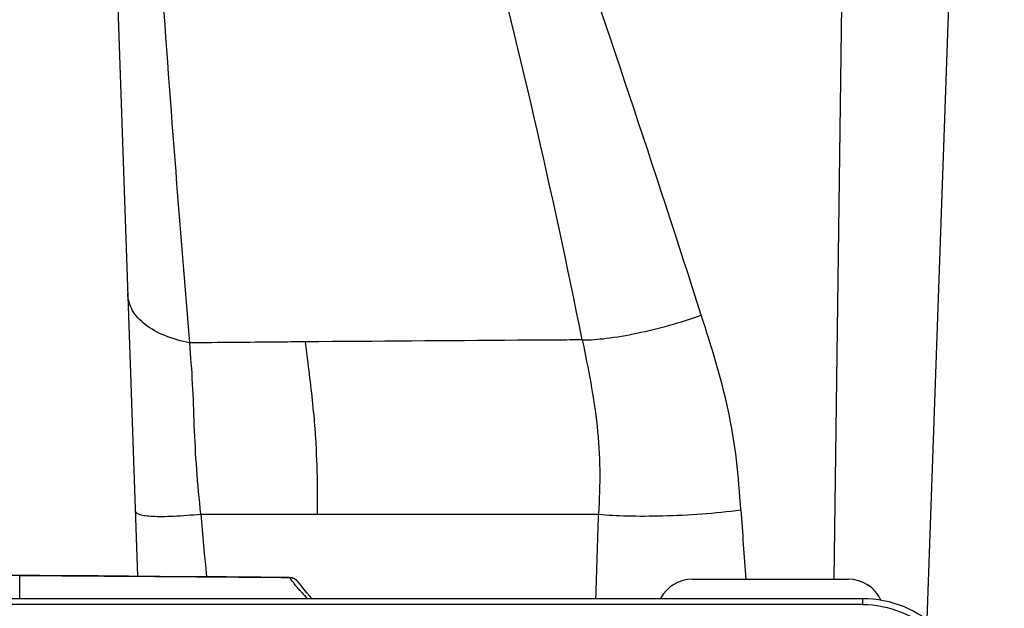
# Model space of a CAD drawing. Units: millimetres. Extents: x 0 to 594, y 0 to 420.
# Drawn here: x 108 to 142, y 335 to 355 of the extents above; entities that cross this region are included whole.
import ezdxf

# ---------------------------------------------------------------- set-up
doc = ezdxf.new("R2010")
doc.units = ezdxf.units.MM
doc.header["$LTSCALE"] = 32.67
doc.layers.get('0').update_dxf_attribs({"linetype": 'CONTINUOUS'})
doc.styles.get("Standard").update_dxf_attribs({"font": 'txt', "width": 0.85})
doc.dimstyles.new('DIMSTYLE_3', dxfattribs={"dimtxt": 3.5, "dimasz": 3.5, "dimexe": 1, "dimexo": 0.5, "dimgap": 0.875, "dimtad": 1, "dimdec": 0, "dimlfac": 4, "dimdsep": 46, "dimtxsty": 'STANDARD', "dimblk": '_FILLED', "dimblk1": '_FILLED', "dimblk2": '_FILLED', "dimcen": 0.09, "dimadec": 0, "dimazin": 2, "dimtp": 0.5, "dimtm": 0.5, "dimtfac": 1, "dimtdec": 0, "dimtofl": 0, "dimtmove": 0, "dimatfit": 3, "dimldrblk": '_FILLED', "dimfxl": 1, "dimtolj": 1, "dimarcsym": 0})

# ---------------------------------------------------------------- blocks, each defined once
blk = doc.blocks.new('_FILLED')
at = {"color": 0, "linetype": 'BYBLOCK'}
blk.add_solid([(0, 0), (-1, 0.1429), (-1, -0.1429)], dxfattribs=at)
blk = doc.blocks.new('*D5')
at = {"color": 2, "linetype": 'CONTINUOUS'}
for p, q in [((70.655, 334.745), (70.655, 391.449)), ((145.977, 334.044), (145.977, 391.449)), ((70.655, 390.449), (108.316, 390.449)), ((145.977, 390.449), (108.316, 390.449))]:
    blk.add_line(p, q, dxfattribs=at)
at = {"color": 2, "linetype": 'CONTINUOUS', "xscale": 3.5, "yscale": 3.5, "zscale": 3.5, "rotation": 180}
blk.add_blockref('_FILLED', (70.655, 390.449), dxfattribs=at)
at = {"color": 2, "linetype": 'CONTINUOUS', "xscale": 3.5, "yscale": 3.5, "zscale": 3.5}
blk.add_blockref('_FILLED', (145.977, 390.449), dxfattribs=at)

msp = doc.modelspace()

# ---------------------------------------------------------------- linework, layer by layer
at = {"color": 7, "linetype": 'CONTINUOUS'}
for p, q in [((111.0824, 378.2646), (112.5548, 336.1005)), ((140.5399, 355.7999), (139.7998, 334.6084)), ((118.1015, 335.9025), (118.1018, 335.902)), ((131.7065, 335.9954), (137.0815, 335.9954)), ((79.3982, 335.3353), (137.5732, 335.3353))]:
    msp.add_line(p, q, dxfattribs=at)
at = {"color": 9, "linetype": 'CONTINUOUS'}
for p, q in [((136.5923, 335.9954), (136.862, 355.7999)), ((114.7373, 338.2454), (118.7529, 338.2454)), ((118.7529, 338.2454), (124.1077, 338.2424)), ((124.1077, 338.2424), (128.4642, 338.2444)), ((108.4857, 335.3353), (108.4857, 336.1309)), ((117.7981, 336.061), (117.7984, 336.06)), ((137.5732, 335.1257), (79.3982, 335.1257)), ((137.5732, 335.3353), (137.5732, 335.1257))]:
    msp.add_line(p, q, dxfattribs=at)
at = {"color": 7, "linetype": 'CONTINUOUS'}
for points in [[(113.3363, 336.0946), (112.2462, 336.1028), (111.19, 336.1107), (110.1677, 336.1184), (109.1794, 336.1257), (108.4857, 336.1309)], [(117.7981, 336.061), (116.8107, 336.0684), (115.6186, 336.0774), (113.3363, 336.0946)], [(118.5684, 335.3353), (118.5054, 335.4066), (118.3989, 335.5298), (118.3038, 335.6428), (118.2208, 335.7449), (118.1499, 335.8363), (118.1018, 335.902)]]:
    msp.add_lwpolyline(points, dxfattribs=at)
at = {"color": 9, "linetype": 'CONTINUOUS'}
for centre, radius, start, end in [((-466.6993, 153.747), 628.5466, 17.7247515, 19.1793646), ((-139.6393, 290.4207), 272.9057, 11.376953, 14.671881), ((848.9969, 403.5084), 737.1558, 185.0792661, 185.2480539), ((-921.3324, 370.2909), 1050.2862, 358.0927301, 358.2515031), ((784.5695, 386.2515), 652.9547, 184.2038378, 184.4142691), ((120.025, 337.6274), 2.7229, 215.14336, 215.69137), ((135.1975, 350.3212), 22.5113, 221.09018, 221.73609)]:
    msp.add_arc(centre, radius, start, end, dxfattribs=at)
at = {"color": 7, "linetype": 'CONTINUOUS'}
for centre, start, end in [((131.7065, 334.7454), 90, 151.80216), ((137.0815, 334.7454), 25.2862, 90)]:
    msp.add_arc(centre, 1.25, start, end, dxfattribs=at)
at = {"color": 9, "linetype": 'CONTINUOUS'}
for points, knots in [([(114.3557, 344.1506), (113.9839, 348.6468), (113.2869, 357.5714), (112.7649, 366.5097), (112.5984, 370.9467)], [0, 0, 0, 0, 0.5039898, 1, 1, 1, 1]), ([(114.3556, 344.1507), (114.063, 344.2082), (113.5193, 344.3586), (112.8215, 344.7295), (112.3427, 345.2364), (112.2211, 345.6552), (112.2143, 345.8506)], [0, 0, 0, 0, 0.3051391, 0.5735239, 0.7999119, 1, 1, 1, 1]), ([(127.9038, 344.2547), (128.178, 344.253), (128.8104, 344.3056), (130.1925, 344.5457), (131.2838, 344.8498), (132.0102, 345.1046)], [0, 0, 0, 0, 0.195471, 0.4510699, 1, 1, 1, 1]), ([(133.3715, 338.3867), (133.3372, 338.9626), (133.2496, 340.1234), (132.8736, 342.389), (132.3547, 344.0295), (132.0102, 345.1046)], [0, 0, 0, 0, 0.2516638, 0.5075033, 1, 1, 1, 1]), ([(127.9041, 344.2542), (127.1618, 344.2497), (123.9727, 344.2294), (120.7836, 344.2065), (118.3368, 344.1868)], [0, 0, 0, 0, 0.2327739, 1, 1, 1, 1]), ([(127.9039, 344.2542), (128.1055, 343.2689), (128.4039, 341.7833), (128.5301, 339.7642), (128.4901, 338.7507), (128.4642, 338.2437)], [0, 0, 0, 0, 0.4981088, 0.7485251, 1, 1, 1, 1]), ([(118.3369, 344.1866), (118.0143, 344.184), (116.6873, 344.1728), (115.3602, 344.1601), (114.3557, 344.1503)], [0, 0, 0, 0, 0.2430749, 1, 1, 1, 1]), ([(114.7373, 338.2454), (114.6827, 338.7582), (114.5857, 339.775), (114.5088, 341.2753), (114.4654, 342.732), (114.3922, 343.681), (114.3557, 344.1503)], [0, 0, 0, 0, 0.2614005, 0.5176565, 0.7613511, 1, 1, 1, 1]), ([(118.3369, 344.1866), (118.3683, 343.9437), (118.4873, 343.0168), (118.5971, 342.0882), (118.6543, 341.4009)], [0, 0, 0, 0, 0.2620788, 1, 1, 1, 1]), ([(118.6543, 341.4009), (118.6685, 341.2301), (118.7203, 340.5366), (118.7436, 339.8412), (118.7503, 339.3172)], [0, 0, 0, 0, 0.2463934, 1, 1, 1, 1]), ([(118.7502, 339.3172), (118.7513, 339.231), (118.7548, 338.8738), (118.7544, 338.5165), (118.7529, 338.2454)], [0, 0, 0, 0, 0.2411678, 1, 1, 1, 1]), ([(112.4759, 338.3585), (112.4782, 338.2921), (112.6381, 338.2204), (112.8359, 338.189), (113.1002, 338.1667), (113.4226, 338.1637), (113.978, 338.1801), (114.4224, 338.2155), (114.7373, 338.2454)], [0, 0, 0, 0, 0.0861985, 0.1690047, 0.2810432, 0.4217582, 0.5898236, 1, 1, 1, 1]), ([(128.4642, 338.2437), (128.7892, 338.2092), (129.5267, 338.1725), (131.1656, 338.1815), (132.4771, 338.275), (133.3715, 338.3867)], [0, 0, 0, 0, 0.1994319, 0.4499768, 1, 1, 1, 1]), ([(117.9629, 335.8442), (117.9487, 335.8617), (117.8978, 335.9256), (117.8481, 335.9907), (117.8135, 336.0388)], [0, 0, 0, 0, 0.2753128, 1, 1, 1, 1]), ([(118.2312, 335.5258), (118.206, 335.5548), (118.1152, 335.6597), (118.0258, 335.766), (117.9629, 335.8442)], [0, 0, 0, 0, 0.2768885, 1, 1, 1, 1]), ([(137.5732, 335.1257), (138.0281, 335.1257), (138.9463, 334.9468), (140.1095, 334.1798), (140.8902, 333.0317), (141.0732, 332.1212), (141.0732, 331.6717)], [0, 0, 0, 0, 0.2515247, 0.5021609, 0.7515313, 1, 1, 1, 1])]:
    msp.add_open_spline(points, degree=3, knots=knots, dxfattribs=at)
for points in [[(108.4857, 336.1298), (105.3814, 336.1069), (102.2772, 336.0833), (99.1729, 336.06)], [(108.4857, 336.1298), (111.5899, 336.1069), (114.6942, 336.0833), (117.7984, 336.06)], [(117.7984, 336.06), (117.9123, 336.0595), (118.0358, 335.9955), (118.1014, 335.9025)]]:
    msp.add_open_spline(points, degree=3, dxfattribs=at)
at = {"color": 7, "linetype": 'CONTINUOUS'}
msp.add_open_spline([(118.1015, 335.9025), (118.0356, 335.9956), (117.9122, 336.0601), (117.7981, 336.061)], degree=3, dxfattribs=at)
msp.add_open_spline([(137.5732, 335.3353), (138.0605, 335.3353), (139.0441, 335.1435), (140.2904, 334.3212), (141.127, 333.0901), (141.3232, 332.1135), (141.3232, 331.6313)], degree=3, knots=[0, 0, 0, 0, 0.251338, 0.5018838, 0.7513263, 1, 1, 1, 1], dxfattribs=at)

# ---------------------------------------------------------------- dimensions: what is measured, and where the dimension line sits
at = {"color": 2, "linetype": 'CONTINUOUS'}
dim = msp.add_linear_dim(base=(145.9773, 390.4494), p1=(70.655, 334.2454), p2=(145.9773, 333.5436), dimstyle='DIMSTYLE_3', dxfattribs=at)
dim.commit()
dim.dimension.update_dxf_attribs({"geometry": '*D5', "text_midpoint": (105.6956, 390.4494), "dimtype": 160})

doc.saveas('drawing.dxf')
